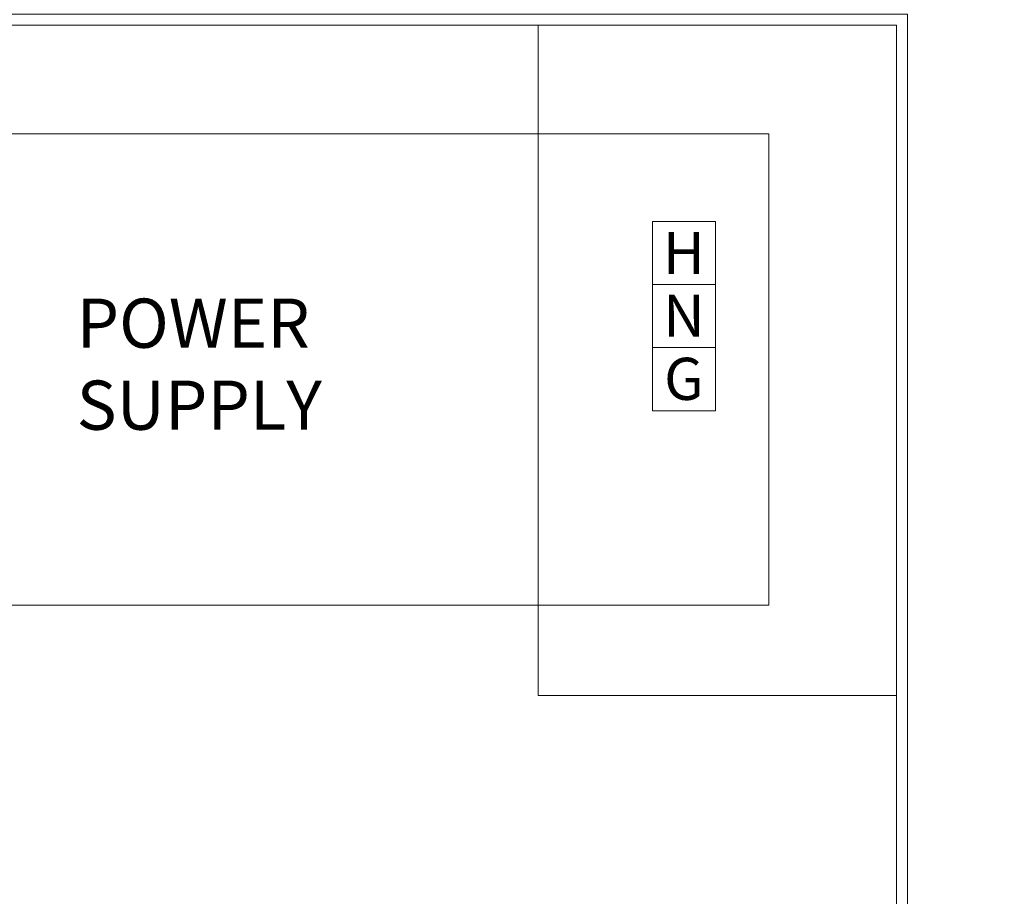
# Model space of a CAD drawing. Units: inches. Extents: x 54681 to 56333, y 39574 to 40874.
# Drawn here: x 55561 to 55651, y 40084 to 40164 of the extents above; entities that cross this region are included whole.
import ezdxf
from ezdxf.enums import TextEntityAlignment as Align

# ---------------------------------------------------------------- set-up
doc = ezdxf.new("R2010")
doc.units = ezdxf.units.IN
doc.header["$MEASUREMENT"] = 0
doc.layers.add('ACUITY_Details', color=7, linetype='Continuous')
doc.layers.add('PLS XREF', color=7, linetype='Continuous')
doc.layers.add('NLIGHT RISER', color=7, linetype='Continuous', lineweight=0)
doc.styles.add('ARIAL', font='arial.ttf')
doc.styles.add('BOLD', font='arial.ttf', dxfattribs={"width": 0.8, "height": 9})
doc.styles.add('SSI', font='romans.shx', dxfattribs={"width": 0.8})

msp = doc.modelspace()

# ---------------------------------------------------------------- linework, layer by layer
at = {"lineweight": 5}
for p, q in [((55608.123, 40163.022), (55608.123, 40101.865)), ((55608.123, 40101.865), (55640.831, 40101.865))]:
    msp.add_line(p, q, dxfattribs=at)
msp.add_lwpolyline([(55556.696, 40153.118), (55629.181, 40153.118), (55629.181, 40110.093), (55556.696, 40110.093)], close=True, dxfattribs=at)
at = {"layer": 'ACUITY_Details', "lineweight": 5}
for points in [[(55624.3, 40145.123), (55624.3, 40139.364), (55618.54, 40139.364), (55618.54, 40145.123)], [(55624.3, 40139.364), (55624.3, 40133.604), (55618.54, 40133.604), (55618.54, 40139.364)], [(55624.3, 40133.604), (55624.3, 40127.844), (55618.54, 40127.844), (55618.54, 40133.604)]]:
    msp.add_lwpolyline(points, close=True, dxfattribs=at)
at = {"layer": 'PLS XREF', "lineweight": 5}
for points in [[(55430.752, 40164.022), (55641.831, 40164.022), (55641.831, 39959.434), (55430.752, 39959.434)], [(55431.752, 40163.022), (55640.831, 40163.022), (55640.831, 39960.434), (55431.752, 39960.434)]]:
    msp.add_lwpolyline(points, close=True, dxfattribs=at)

# ---------------------------------------------------------------- texts
at = {"layer": 'ACUITY_Details', "lineweight": 5, "style": 'ARIAL'}
for s, p in [('H', (55621.42, 40142.246)), ('N', (55621.42, 40136.515)), ('G', (55621.42, 40130.755))]:
    msp.add_text(s, height=3.84, dxfattribs=at).set_placement(p, align=Align.MIDDLE_CENTER)
at = {"layer": 'NLIGHT RISER', "lineweight": 5, "insert": (55473.859, 40085.1), "char_height": 3.33966, "width": 108.76875, "attachment_point": 4, "style": 'SSI'}
msp.add_mtext('\\pi73.782;TO NLIGHT WIRED\\P\\pi70.601;SYSTEM IF NEEDED\\P\\pi38.286;(NLIGHT PORTS NOT AVAILABLE ON \\P\\pi61.695;{\\LNECY-MVOLT-ENC-AIR})', dxfattribs=at)
at = {"layer": 'PLS XREF', "lineweight": 5, "insert": (55565.99, 40138.076), "char_height": 4.4874, "width": 53.63661, "attachment_point": 1, "style": 'BOLD'}
msp.add_mtext('POWER\\PSUPPLY', dxfattribs=at)

doc.saveas('drawing.dxf')
